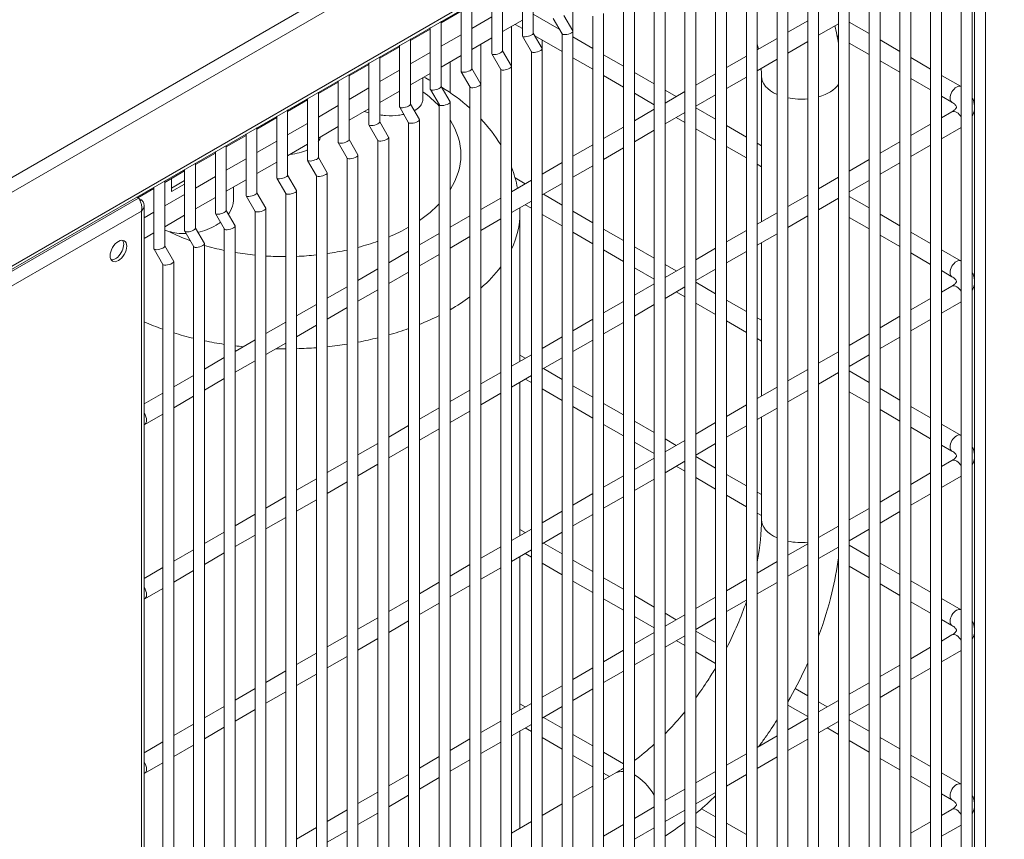
# Model space of a CAD drawing. Units: millimetres. Extents: x -1896 to 28892, y -2406 to 7134.
# Drawn here: x 10806 to 11078, y 3555 to 3782 of the extents above; entities that cross this region are included whole.
import ezdxf

# ---------------------------------------------------------------- set-up
doc = ezdxf.new("R2010")
doc.units = ezdxf.units.MM
doc.layers.add('Spigoli tangenti visibili(MAC_ISO)', color=7, linetype='Continuous', lineweight=18)
doc.layers.add('Spigoli visibili(MAC_ISO)', color=7, linetype='Continuous', lineweight=35)

msp = doc.modelspace()

# ---------------------------------------------------------------- linework, layer by layer
at = {"layer": 'Spigoli tangenti visibili(MAC_ISO)', "lineweight": 15}
for p, q in [((10299.8, 3446.92), (11075.78, 3894.94)), ((11078.46, 3892.4), (10300.66, 3443.34)), ((10300.66, 3422.92), (11078.46, 3871.99)), ((10536.83, 3557.89), (10839.18, 3732.45)), ((10840.03, 3728.86), (10539.51, 3555.36)), ((10840.03, 3318.33), (10840.03, 3728.86))]:
    msp.add_line(p, q, dxfattribs=at)
for centre, major_axis, start_param, end_param in [((11022.36, 3766.13), (-11, 0), 0, 0.915962), ((11022.36, 3766.13), (11, 0), 5.162525, 5.91714), ((11065.25, 3761.07), (-1.25, -2.17), 3.141593, 6.283185), ((10879.63, 3744.38), (48.66, 0), 0.500413, 0.669284), ((11022.36, 3766.13), (11, 0), 4.369403, 4.875472), ((11065.25, 3754.13), (-1.25, 2.17), 4.647497, 6.283185), ((10879.63, 3744.38), (48.66, 0), 5.932204, 6.634166), ((11065.25, 3754.13), (1.25, -2.17), 0, 0.064892), ((10879.63, 3744.38), (-48.66, 0), 2.441309, 2.64118), ((10879.63, 3728.32), (65, 0), 6.01432, 6.283185), ((10879.63, 3744.38), (-48.66, 0), 0.852183, 1.003654), ((10879.63, 3744.38), (-48.66, 0), 2.202206, 2.350415), ((10879.63, 3744.38), (-48.66, 0), 1.097329, 1.220421), ((10879.63, 3744.38), (-48.66, 0), 1.999736, 2.127784), ((10879.63, 3744.38), (-48.66, 0), 1.285337, 1.40111), ((10879.63, 3744.38), (-48.66, 0), 1.638001, 1.75166), ((10879.63, 3744.38), (-48.66, 0), 1.814739, 1.932914), ((10879.63, 3744.38), (-48.66, 0), 1.463368, 1.576299), ((11065.25, 3712.9), (-1.25, -2.17), 3.141593, 6.283185), ((10879.63, 3728.32), (-65, 0), 2.556263, 2.7336), ((11065.25, 3705.96), (-1.25, 2.17), 4.647497, 6.283185), ((10879.63, 3728.32), (-65, 0), 2.350385, 2.477338), ((11065.25, 3705.96), (1.25, -2.17), 0, 0.064892), ((10879.63, 3728.32), (-65, 0), 0.929875, 1.026225), ((10879.63, 3728.32), (-65, 0), 2.18028, 2.287408), ((10879.63, 3728.32), (-65, 0), 1.079354, 1.172869), ((10879.63, 3728.32), (-65, 0), 2.028514, 2.125029), ((10879.63, 3728.32), (-65, 0), 1.222438, 1.310915), ((10879.63, 3728.32), (-65, 0), 1.752613, 1.839213), ((10879.63, 3728.32), (-65, 0), 1.887419, 1.977678), ((10879.63, 3728.32), (-65, 0), 1.358391, 1.392923), ((10879.63, 3728.32), (-65, 0), 1.532646, 1.574916), ((10879.63, 3728.32), (-65, 0), 1.621091, 1.705869), ((11065.25, 3664.73), (-1.25, -2.17), 3.141593, 6.283185), ((11065.25, 3657.78), (-1.25, 2.17), 4.647497, 6.283185), ((11065.25, 3657.78), (1.25, -2.17), 0, 0.064892), ((11022.36, 3643.65), (-11, 0), 0, 0.915962), ((11022.36, 3643.65), (11, 0), 4.369403, 4.875472), ((11065.25, 3616.55), (-1.25, -2.17), 3.141593, 6.283185), ((11065.25, 3609.61), (-1.25, 2.17), 4.647497, 6.283185), ((11065.25, 3609.61), (1.25, -2.17), 0, 0.064892), ((10976.4, 3564.04), (-5.5, 9.53), 5.916681, 6.283185), ((10976.4, 3564.04), (5.5, -9.53), 1.602745, 2.377252), ((11065.25, 3568.38), (-1.25, -2.17), 3.141593, 6.283185), ((11065.25, 3561.44), (-1.25, 2.17), 4.647497, 6.283185), ((11065.25, 3561.44), (1.25, -2.17), 0, 0.064892)]:
    msp.add_ellipse(centre, major_axis=major_axis, ratio=0.57735, start_param=start_param, end_param=end_param, dxfattribs=at)
at = {"layer": 'Spigoli visibili(MAC_ISO)', "lineweight": 15}
for p, q in [((10300.32, 3421.88), (11077.76, 3870.74)), ((11069.58, 3842.26), (11069.58, 3470.04)), ((11070.24, 3844.15), (11070.24, 3478.36)), ((11073.24, 3844.15), (11073.24, 3478.36)), ((11066.58, 3841.5), (11066.58, 3470.76)), ((11058.09, 3836.6), (11058.09, 3465.86)), ((11061.09, 3837.36), (11061.09, 3465.14)), ((11049.61, 3831.71), (11049.61, 3460.96)), ((11052.61, 3832.47), (11052.61, 3460.24)), ((11041.12, 3826.81), (11041.12, 3456.06)), ((11044.12, 3827.57), (11044.12, 3455.34)), ((11035.63, 3822.67), (11035.63, 3450.44)), ((11032.63, 3821.91), (11032.63, 3451.16)), ((11027.15, 3817.77), (11027.15, 3445.55)), ((11024.15, 3817.01), (11024.15, 3446.26)), ((11015.66, 3812.11), (11015.66, 3441.36)), ((11018.66, 3812.87), (11018.66, 3440.65)), ((11007.18, 3807.21), (11007.18, 3436.46)), ((11010.18, 3807.97), (11010.18, 3435.75)), ((10998.69, 3802.31), (10998.69, 3431.57)), ((11001.69, 3803.07), (11001.69, 3430.85)), ((10948.31, 3796), (10948.31, 3777.96)), ((10990.21, 3797.41), (10990.21, 3426.67)), ((10993.21, 3798.17), (10993.21, 3425.95)), ((10945.31, 3794.27), (10945.31, 3777.25)), ((10984.72, 3793.27), (10984.72, 3421.05)), ((10939.82, 3791.1), (10939.82, 3773.07)), ((10981.72, 3792.51), (10981.72, 3421.77)), ((10936.82, 3789.37), (10936.82, 3772.35)), ((10959.27, 3789.67), (10959.27, 3778.58)), ((10973.24, 3787.61), (10973.24, 3416.87)), ((10976.24, 3788.37), (10976.24, 3416.15)), ((10931.34, 3786.2), (10931.34, 3768.17)), ((10928.34, 3784.06), (10922.85, 3780.89)), ((10928.34, 3784.47), (10928.34, 3767.45)), ((10936.82, 3782.48), (10931.34, 3779.32)), ((10948.31, 3783.3), (10955.5, 3779.15)), ((10953.81, 3782.07), (10956.29, 3777.78)), ((10956.79, 3782.91), (10959.25, 3778.66)), ((10964.75, 3782.72), (10964.75, 3411.97)), ((10967.75, 3783.48), (10967.75, 3411.25)), ((10919.85, 3779.16), (10914.37, 3775.99)), ((10919.85, 3779.57), (10919.85, 3762.55)), ((10922.85, 3781.3), (10922.85, 3763.27)), ((10945.31, 3781.61), (10939.82, 3778.44)), ((10942.3, 3779.87), (10942.3, 3768.78)), ((10943.27, 3780.43), (10945.31, 3779.26)), ((11024.15, 3781.46), (11018.66, 3778.3)), ((11032.63, 3780.59), (11027.15, 3777.42)), ((11035.63, 3781.06), (11041.12, 3777.89)), ((10928.34, 3777.59), (10922.85, 3774.42)), ((10936.82, 3776.71), (10931.34, 3773.54)), ((10945.33, 3777.17), (10947.8, 3772.88)), ((10948.31, 3778.01), (10950.76, 3773.76)), ((10948.72, 3777.29), (10956.27, 3772.93)), ((10956.27, 3777.82), (10956.27, 3407.07)), ((10959.27, 3778.58), (10959.27, 3406.35)), ((10959.27, 3776.97), (10964.75, 3773.81)), ((11015.66, 3776.56), (11010.18, 3773.4)), ((11032.25, 3777.24), (11032.63, 3777.01)), ((10911.37, 3774.26), (10905.88, 3771.09)), ((10911.37, 3774.67), (10911.37, 3757.65)), ((10914.37, 3776.4), (10914.37, 3758.37)), ((10933.81, 3774.97), (10933.81, 3763.88)), ((10950.78, 3776.1), (10950.78, 3773.68)), ((11024.15, 3775.69), (11018.66, 3772.52)), ((11035.63, 3775.28), (11041.12, 3772.11)), ((11044.12, 3776.16), (11049.61, 3772.99)), ((10905.88, 3771.5), (10905.88, 3753.47)), ((10919.85, 3772.69), (10914.37, 3769.52)), ((10928.34, 3771.81), (10922.85, 3768.64)), ((10936.84, 3772.27), (10939.32, 3767.98)), ((10939.82, 3773.11), (10942.27, 3768.86)), ((10947.78, 3772.92), (10947.78, 3402.17)), ((10950.78, 3773.68), (10950.78, 3401.45)), ((10959.27, 3771.2), (10964.75, 3768.03)), ((10967.75, 3772.07), (10973.24, 3768.91)), ((11007.18, 3771.67), (11001.69, 3768.5)), ((11052.61, 3771.26), (11058.09, 3768.09)), ((10902.88, 3769.36), (10897.4, 3766.2)), ((10902.88, 3769.77), (10902.88, 3752.75)), ((10925.33, 3770.07), (10925.33, 3761.58)), ((10942.3, 3768.78), (10942.3, 3396.56)), ((11015.66, 3770.79), (11010.18, 3767.62)), ((11044.12, 3770.38), (11049.61, 3767.22)), ((10897.4, 3766.6), (10897.4, 3748.57)), ((10911.37, 3767.79), (10905.88, 3764.62)), ((10919.85, 3766.91), (10914.37, 3763.75)), ((10917.79, 3765.73), (10917.79, 3759.84)), ((10928.36, 3767.37), (10930.83, 3763.08)), ((10931.34, 3768.21), (10933.79, 3763.96)), ((10939.3, 3768.02), (10939.3, 3397.27)), ((10967.75, 3766.3), (10973.24, 3763.13)), ((10976.24, 3767.17), (10981.72, 3764.01)), ((10998.69, 3766.77), (10993.21, 3763.6)), ((11007.18, 3765.89), (11001.69, 3762.73)), ((11011.36, 3766.13), (11011.36, 3725.91)), ((11061.09, 3766.36), (11066.5, 3763.24)), ((10894.4, 3764.46), (10888.91, 3761.3)), ((10894.4, 3764.87), (10894.4, 3747.85)), ((10902.88, 3762.89), (10897.4, 3759.72)), ((10922.85, 3763.31), (10925.3, 3759.06)), ((10930.81, 3763.12), (10930.81, 3392.37)), ((10933.81, 3763.88), (10933.81, 3391.66)), ((11052.61, 3765.48), (11058.09, 3762.32)), ((10888.91, 3761.7), (10888.91, 3743.67)), ((10911.37, 3762.01), (10905.88, 3758.85)), ((10919.87, 3762.47), (10922.35, 3758.18)), ((10976.24, 3761.4), (10981.72, 3758.23)), ((10984.72, 3762.28), (10987.82, 3760.49)), ((10990.21, 3761.87), (10984.72, 3758.7)), ((10998.69, 3760.99), (10993.21, 3757.83)), ((11061.09, 3760.58), (11064, 3758.91)), ((10885.91, 3759.56), (10880.42, 3756.4)), ((10885.91, 3759.97), (10885.91, 3742.95)), ((10894.4, 3757.99), (10888.91, 3754.82)), ((10911.39, 3757.57), (10913.86, 3753.28)), ((10914.37, 3758.41), (10916.82, 3754.16)), ((10922.33, 3758.22), (10922.33, 3387.48)), ((10925.33, 3758.98), (10925.33, 3386.76)), ((10993.21, 3757.38), (10998.69, 3754.21)), ((10877.42, 3754.67), (10871.94, 3751.5)), ((10877.42, 3755.07), (10877.42, 3738.06)), ((10880.42, 3756.81), (10880.42, 3738.77)), ((10902.88, 3757.11), (10897.4, 3753.95)), ((10981.72, 3756.97), (10976.24, 3753.8)), ((10990.21, 3756.09), (10984.72, 3752.93)), ((10987.82, 3754.71), (10990.21, 3753.34)), ((11064, 3756.3), (11061.09, 3754.62)), ((10885.91, 3753.09), (10880.42, 3749.92)), ((10894.4, 3752.22), (10888.91, 3749.05)), ((10902.9, 3752.67), (10905.38, 3748.38)), ((10905.88, 3753.51), (10908.33, 3749.26)), ((10913.84, 3753.32), (10913.84, 3382.58)), ((10916.84, 3754.08), (10916.84, 3381.86)), ((10973.24, 3752.07), (10967.75, 3748.9)), ((11001.69, 3752.48), (11007.18, 3749.31)), ((11058.09, 3752.89), (11052.61, 3749.72)), ((11066.5, 3751.97), (11061.09, 3748.84)), ((10868.94, 3749.77), (10863.45, 3746.6)), ((10868.94, 3750.17), (10868.94, 3733.16)), ((10871.94, 3751.91), (10871.94, 3733.87)), ((10981.72, 3751.2), (10976.24, 3748.03)), ((10993.21, 3751.6), (10998.69, 3748.44)), ((10863.45, 3747.01), (10863.45, 3728.97)), ((10877.42, 3748.19), (10871.94, 3745.02)), ((10885.91, 3747.32), (10880.42, 3744.15)), ((10894.42, 3747.77), (10896.89, 3743.49)), ((10897.4, 3748.61), (10899.85, 3744.36)), ((10905.36, 3748.42), (10905.36, 3377.68)), ((10908.36, 3749.18), (10908.36, 3376.96)), ((10964.75, 3747.17), (10959.27, 3744)), ((11001.69, 3746.7), (11007.18, 3743.54)), ((11010.18, 3747.58), (11011.36, 3746.9)), ((11049.61, 3747.99), (11044.12, 3744.82)), ((11058.09, 3747.11), (11052.61, 3743.95)), ((10860.45, 3744.87), (10854.97, 3741.7)), ((10860.45, 3745.28), (10860.45, 3728.26)), ((10899.87, 3744.28), (10899.87, 3372.06)), ((10973.24, 3746.3), (10967.75, 3743.13)), ((10854.97, 3742.11), (10854.97, 3724.08)), ((10868.94, 3743.29), (10863.45, 3740.13)), ((10877.42, 3742.42), (10871.94, 3739.25)), ((10885.93, 3742.87), (10888.41, 3738.59)), ((10888.91, 3743.71), (10891.36, 3739.47)), ((10896.87, 3743.52), (10896.87, 3372.78)), ((10956.27, 3742.27), (10950.78, 3739.1)), ((10964.75, 3741.4), (10959.27, 3738.23)), ((11010.18, 3741.81), (11011.36, 3741.12)), ((11041.12, 3743.09), (11035.63, 3739.92)), ((11049.61, 3742.21), (11044.12, 3739.05)), ((10851.97, 3739.97), (10846.48, 3736.8)), ((10851.97, 3740.38), (10851.97, 3723.36)), ((10860.45, 3738.39), (10854.97, 3735.23)), ((10880.42, 3738.82), (10882.88, 3734.57)), ((10888.38, 3738.62), (10888.38, 3367.88)), ((10891.38, 3739.39), (10891.38, 3367.16)), ((10846.48, 3737.21), (10846.48, 3719.18)), ((10848.38, 3734.25), (10848.38, 3737.9)), ((10848.38, 3735.23), (10851.97, 3737.3)), ((10851.97, 3736.32), (10848.38, 3734.25)), ((10868.94, 3737.52), (10863.45, 3734.35)), ((10877.45, 3737.97), (10879.92, 3733.69)), ((10947.78, 3737.37), (10942.3, 3734.21)), ((10943.26, 3738.04), (10946.1, 3736.4)), ((10956.27, 3736.5), (10950.78, 3733.33)), ((11032.63, 3738.19), (11027.15, 3735.02)), ((11041.12, 3737.31), (11035.63, 3734.15)), ((10843.48, 3735.07), (10839.06, 3732.52)), ((10843.48, 3735.48), (10843.48, 3718.46)), ((10851.97, 3733.49), (10846.48, 3730.33)), ((10865.47, 3735.52), (10865.47, 3732.15)), ((10868.96, 3733.08), (10871.44, 3728.79)), ((10871.94, 3733.92), (10874.39, 3729.67)), ((10879.9, 3733.73), (10879.9, 3362.98)), ((10882.9, 3734.49), (10882.9, 3362.26)), ((10951.1, 3733.52), (10956.27, 3730.53)), ((11024.15, 3733.29), (11018.66, 3730.12)), ((11035.63, 3732.88), (11041.12, 3729.72)), ((10839.18, 3732.45), (10838.71, 3732.72)), ((10840.03, 3731.96), (10839.18, 3732.45)), ((10839.65, 3731.73), (10840.03, 3731.96)), ((10840.77, 3318.82), (10840.77, 3730.41)), ((10860.45, 3732.62), (10854.97, 3729.45)), ((10939.3, 3732.47), (10933.81, 3729.31)), ((10947.78, 3731.6), (10942.3, 3728.43)), ((10946.1, 3730.63), (10947.78, 3729.66)), ((11032.63, 3732.42), (11027.15, 3729.25)), ((10843.48, 3728.6), (10840.77, 3727.03)), ((10851.97, 3727.72), (10846.48, 3724.55)), ((10860.48, 3728.18), (10862.95, 3723.89)), ((10863.45, 3729.02), (10865.91, 3724.77)), ((10871.41, 3728.83), (10871.41, 3358.08)), ((10874.41, 3729.59), (10874.41, 3357.36)), ((10930.81, 3727.57), (10925.33, 3724.41)), ((10944.63, 3728.32), (10944.63, 3687.38)), ((10950.78, 3727.93), (10956.27, 3724.76)), ((10959.27, 3728.8), (10964.75, 3725.63)), ((11015.66, 3728.39), (11010.18, 3725.22)), ((11024.15, 3727.52), (11018.66, 3724.35)), ((11044.12, 3727.98), (11049.61, 3724.82)), ((10939.3, 3726.7), (10933.81, 3723.53)), ((11035.63, 3727.11), (11041.12, 3723.94)), ((10843.48, 3722.82), (10840.77, 3721.25)), ((10851.99, 3723.28), (10854.47, 3718.99)), ((10854.97, 3724.12), (10857.42, 3719.87)), ((10862.93, 3723.93), (10862.93, 3353.18)), ((10865.93, 3724.69), (10865.93, 3352.46)), ((10922.33, 3722.68), (10916.84, 3719.51)), ((10959.27, 3723.03), (10964.75, 3719.86)), ((10967.75, 3723.9), (10973.24, 3720.73)), ((11007.18, 3723.49), (11001.69, 3720.33)), ((11015.66, 3722.62), (11010.18, 3719.45)), ((11044.12, 3722.21), (11049.61, 3719.04)), ((11052.61, 3723.08), (11058.09, 3719.92)), ((10857.44, 3719.79), (10857.44, 3347.57)), ((10930.81, 3721.8), (10925.33, 3718.63)), ((11011.36, 3720.13), (11011.36, 3677.74)), ((10843.51, 3718.38), (10845.98, 3714.09)), ((10846.48, 3719.22), (10848.94, 3714.97)), ((10854.44, 3719.03), (10854.44, 3348.28)), ((10913.84, 3717.78), (10908.36, 3714.61)), ((10922.33, 3716.9), (10916.84, 3713.74)), ((10967.75, 3718.13), (10973.24, 3714.96)), ((10976.24, 3719), (10981.72, 3715.83)), ((10998.69, 3718.59), (10993.21, 3715.43)), ((11007.18, 3717.72), (11001.69, 3714.55)), ((11052.61, 3717.31), (11058.09, 3714.14)), ((11061.09, 3718.19), (11066.5, 3715.06)), ((10845.96, 3714.13), (10845.96, 3343.38)), ((10848.96, 3714.89), (10848.96, 3342.67)), ((10984.72, 3714.1), (10987.82, 3712.32)), ((10905.36, 3712.88), (10899.87, 3709.71)), ((10913.84, 3712), (10908.36, 3708.84)), ((10976.24, 3713.23), (10981.72, 3710.06)), ((10990.21, 3713.69), (10984.72, 3710.53)), ((10998.69, 3712.82), (10993.21, 3709.65)), ((11061.09, 3712.41), (11064, 3710.73)), ((10981.72, 3708.8), (10976.24, 3705.63)), ((10993.21, 3709.2), (10998.69, 3706.04)), ((10896.87, 3707.98), (10891.38, 3704.81)), ((10905.36, 3707.1), (10899.87, 3703.94)), ((10990.21, 3707.92), (10984.72, 3704.75)), ((10987.82, 3706.54), (10990.21, 3705.16)), ((11064, 3708.12), (11061.09, 3706.45)), ((10888.38, 3703.08), (10882.9, 3699.91)), ((10973.24, 3703.9), (10967.75, 3700.73)), ((10981.72, 3703.02), (10976.24, 3699.86)), ((10993.21, 3703.43), (10998.69, 3700.26)), ((11001.69, 3704.3), (11007.18, 3701.14)), ((11058.09, 3704.71), (11052.61, 3701.55)), ((11066.5, 3703.79), (11061.09, 3700.67)), ((10896.87, 3702.21), (10891.38, 3699.04)), ((10879.9, 3698.18), (10874.41, 3695.01)), ((10964.75, 3699), (10959.27, 3695.83)), ((10973.24, 3698.12), (10967.75, 3694.96)), ((11001.69, 3698.53), (11007.18, 3695.36)), ((11010.18, 3699.41), (11011.36, 3698.72)), ((11049.61, 3699.81), (11044.12, 3696.65)), ((11058.09, 3698.94), (11052.61, 3695.77)), ((10888.38, 3697.31), (10882.9, 3694.14)), ((11041.12, 3694.92), (11035.63, 3691.75)), ((10871.41, 3693.28), (10865.93, 3690.12)), ((10879.9, 3692.41), (10874.41, 3689.24)), ((10956.27, 3694.1), (10950.78, 3690.93)), ((10964.75, 3693.22), (10959.27, 3690.06)), ((11010.18, 3693.63), (11011.36, 3692.95)), ((11049.61, 3694.04), (11044.12, 3690.87)), ((11032.63, 3690.02), (11027.15, 3686.85)), ((10862.93, 3688.38), (10857.44, 3685.22)), ((10871.41, 3687.51), (10865.93, 3684.34)), ((10947.78, 3689.2), (10942.3, 3686.03)), ((10944.63, 3689.08), (10946.1, 3688.23)), ((10956.27, 3688.33), (10950.78, 3685.16)), ((11041.12, 3689.14), (11035.63, 3685.97)), ((10939.3, 3684.3), (10933.81, 3681.13)), ((10951.1, 3685.34), (10956.27, 3682.36)), ((11024.15, 3685.12), (11018.66, 3681.95)), ((11032.63, 3684.24), (11027.15, 3681.08)), ((11035.63, 3684.71), (11041.12, 3681.54)), ((10854.44, 3683.48), (10848.96, 3680.32)), ((10862.93, 3682.61), (10857.44, 3679.44)), ((10947.78, 3683.43), (10942.3, 3680.26)), ((10944.63, 3681.61), (10944.63, 3639.21)), ((10946.1, 3682.45), (10947.78, 3681.48)), ((10845.96, 3678.59), (10840.77, 3675.59)), ((10930.81, 3679.4), (10925.33, 3676.23)), ((10939.3, 3678.53), (10933.81, 3675.36)), ((10950.78, 3679.75), (10956.27, 3676.58)), ((10959.27, 3680.63), (10964.75, 3677.46)), ((11015.66, 3680.22), (11010.18, 3677.05)), ((11024.15, 3679.34), (11018.66, 3676.18)), ((11035.63, 3678.94), (11041.12, 3675.77)), ((11044.12, 3679.81), (11049.61, 3676.64)), ((10854.44, 3677.71), (10848.96, 3674.54)), ((10922.33, 3674.5), (10916.84, 3671.34)), ((10930.81, 3673.63), (10925.33, 3670.46)), ((10959.27, 3674.85), (10964.75, 3671.69)), ((10967.75, 3675.73), (10973.24, 3672.56)), ((11007.18, 3675.32), (11001.69, 3672.15)), ((11015.66, 3674.44), (11010.18, 3671.28)), ((11044.12, 3674.04), (11049.61, 3670.87)), ((11052.61, 3674.91), (11058.09, 3671.74)), ((10845.96, 3672.81), (10840.93, 3669.91)), ((10976.24, 3670.83), (10981.72, 3667.66)), ((10998.69, 3670.42), (10993.21, 3667.25)), ((11011.36, 3671.96), (11011.36, 3643.65)), ((10913.84, 3669.6), (10908.36, 3666.44)), ((10922.33, 3668.73), (10916.84, 3665.56)), ((10967.75, 3669.95), (10973.24, 3666.79)), ((11007.18, 3669.55), (11001.69, 3666.38)), ((11052.61, 3669.14), (11058.09, 3665.97)), ((11061.09, 3670.01), (11066.5, 3666.89)), ((10976.24, 3665.05), (10981.72, 3661.89)), ((10984.72, 3665.93), (10987.82, 3664.14)), ((10990.21, 3665.52), (10984.72, 3662.35)), ((10905.36, 3664.7), (10899.87, 3661.54)), ((10913.84, 3663.83), (10908.36, 3660.66)), ((10998.69, 3664.65), (10993.21, 3661.48)), ((11061.09, 3664.24), (11064, 3662.56)), ((10896.87, 3659.81), (10891.38, 3656.64)), ((10981.72, 3660.62), (10976.24, 3657.46)), ((10990.21, 3659.75), (10984.72, 3656.58)), ((10993.21, 3661.03), (10998.69, 3657.86)), ((11064, 3659.95), (11061.09, 3658.27)), ((10905.36, 3658.93), (10899.87, 3655.76)), ((10987.82, 3658.37), (10990.21, 3656.99)), ((10888.38, 3654.91), (10882.9, 3651.74)), ((10896.87, 3654.03), (10891.38, 3650.87)), ((10973.24, 3655.72), (10967.75, 3652.56)), ((10981.72, 3654.85), (10976.24, 3651.68)), ((10993.21, 3655.26), (10998.69, 3652.09)), ((11001.69, 3656.13), (11007.18, 3652.96)), ((11058.09, 3656.54), (11052.61, 3653.37)), ((11066.5, 3655.62), (11061.09, 3652.5)), ((11049.61, 3651.64), (11044.12, 3648.47)), ((10879.9, 3650.01), (10874.41, 3646.84)), ((10888.38, 3649.13), (10882.9, 3645.97)), ((10964.75, 3650.82), (10959.27, 3647.66)), ((10973.24, 3649.95), (10967.75, 3646.78)), ((11001.69, 3650.36), (11007.18, 3647.19)), ((11010.18, 3651.23), (11011.36, 3650.55)), ((11058.09, 3650.77), (11052.61, 3647.6)), ((10956.27, 3645.93), (10950.78, 3642.76)), ((11041.12, 3646.74), (11035.63, 3643.57)), ((11049.61, 3645.87), (11044.12, 3642.7)), ((10871.41, 3645.11), (10865.93, 3641.94)), ((10879.9, 3644.23), (10874.41, 3641.07)), ((10964.75, 3645.05), (10959.27, 3641.88)), ((11010.18, 3645.46), (11011.36, 3644.78)), ((10947.78, 3641.03), (10942.3, 3637.86)), ((10944.63, 3640.9), (10946.1, 3640.06)), ((11032.63, 3641.84), (11027.15, 3638.68)), ((11041.12, 3640.97), (11035.63, 3637.8)), ((10862.93, 3640.21), (10857.44, 3637.04)), ((10871.41, 3639.34), (10865.93, 3636.17)), ((10956.27, 3640.15), (10950.78, 3636.98)), ((10854.44, 3635.31), (10848.96, 3632.14)), ((10939.3, 3636.13), (10933.81, 3632.96)), ((10947.78, 3635.25), (10942.3, 3632.09)), ((10951.1, 3637.17), (10956.27, 3634.19)), ((11024.15, 3636.94), (11018.66, 3633.78)), ((11032.63, 3636.07), (11027.15, 3632.9)), ((11035.63, 3636.54), (11041.12, 3633.37)), ((10862.93, 3634.44), (10857.44, 3631.27)), ((10944.63, 3633.43), (10944.63, 3591.03)), ((10946.1, 3634.28), (10947.78, 3633.31)), ((10959.27, 3632.45), (10964.75, 3629.29)), ((11032.56, 3632.54), (11032.63, 3632.49)), ((10845.96, 3630.41), (10840.77, 3627.41)), ((10854.44, 3629.54), (10848.96, 3626.37)), ((10930.81, 3631.23), (10925.33, 3628.06)), ((10939.3, 3630.35), (10933.81, 3627.19)), ((10950.78, 3631.58), (10956.27, 3628.41)), ((11015.66, 3632.04), (11010.18, 3628.88)), ((11024.15, 3631.17), (11018.66, 3628)), ((11035.63, 3630.76), (11041.12, 3627.6)), ((11044.12, 3631.64), (11049.61, 3628.47)), ((10967.75, 3627.55), (10973.24, 3624.39)), ((11007.18, 3627.15), (11001.69, 3623.98)), ((10845.96, 3624.64), (10840.93, 3621.74)), ((10922.33, 3626.33), (10916.84, 3623.16)), ((10930.81, 3625.45), (10925.33, 3622.29)), ((10959.27, 3626.68), (10964.75, 3623.51)), ((11015.66, 3626.27), (11010.18, 3623.1)), ((11044.12, 3625.86), (11049.61, 3622.7)), ((11052.61, 3626.74), (11058.09, 3623.57)), ((10913.84, 3621.43), (10908.36, 3618.26)), ((10967.75, 3621.78), (10973.24, 3618.61)), ((10976.24, 3622.66), (10981.72, 3619.49)), ((10998.69, 3622.25), (10993.21, 3619.08)), ((11007.18, 3621.37), (11001.69, 3618.21)), ((11061.09, 3621.84), (11066.5, 3618.72)), ((10922.33, 3620.56), (10916.84, 3617.39)), ((11052.61, 3620.96), (11058.09, 3617.8)), ((10905.36, 3616.53), (10899.87, 3613.36)), ((10976.24, 3616.88), (10981.72, 3613.71)), ((10984.72, 3617.76), (10987.82, 3615.97)), ((10990.21, 3617.35), (10984.72, 3614.18)), ((10998.69, 3616.47), (10993.21, 3613.31)), ((11061.09, 3616.07), (11064, 3614.39)), ((10913.84, 3615.66), (10908.36, 3612.49)), ((10896.87, 3611.63), (10891.38, 3608.47)), ((10905.36, 3610.76), (10899.87, 3607.59)), ((10981.72, 3612.45), (10976.24, 3609.28)), ((10990.21, 3611.57), (10984.72, 3608.41)), ((10993.21, 3612.86), (10998.69, 3609.69)), ((11064, 3611.78), (11061.09, 3610.1)), ((10987.82, 3610.2), (10990.21, 3608.82)), ((11058.09, 3608.37), (11052.61, 3605.2)), ((10888.38, 3606.73), (10882.9, 3603.57)), ((10896.87, 3605.86), (10891.38, 3602.69)), ((10973.24, 3607.55), (10967.75, 3604.38)), ((10981.72, 3606.68), (10976.24, 3603.51)), ((10993.21, 3607.08), (10998.69, 3603.92)), ((11066.5, 3607.45), (11061.09, 3604.32)), ((10964.75, 3602.65), (10959.27, 3599.48)), ((11049.61, 3603.47), (11044.12, 3600.3)), ((11058.09, 3602.59), (11052.61, 3599.43)), ((10879.9, 3601.83), (10874.41, 3598.67)), ((10888.38, 3600.96), (10882.9, 3597.79)), ((10973.24, 3601.78), (10967.75, 3598.61)), ((10871.41, 3596.94), (10865.93, 3593.77)), ((10956.27, 3597.75), (10950.78, 3594.59)), ((10964.75, 3596.88), (10959.27, 3593.71)), ((11020.71, 3596.98), (11024.15, 3594.99)), ((11041.12, 3598.57), (11035.63, 3595.4)), ((11049.61, 3597.69), (11044.12, 3594.53)), ((10879.9, 3596.06), (10874.41, 3592.89)), ((10862.93, 3592.04), (10857.44, 3588.87)), ((10947.78, 3592.85), (10942.3, 3589.69)), ((10944.63, 3592.73), (10946.1, 3591.88)), ((10956.27, 3591.98), (10950.78, 3588.81)), ((11018.66, 3592.39), (11024.15, 3589.22)), ((11032.63, 3593.67), (11027.15, 3590.5)), ((11027.15, 3593.26), (11029.54, 3591.88)), ((11041.12, 3592.79), (11035.63, 3589.63)), ((10871.41, 3591.16), (10865.93, 3588)), ((10951.1, 3589), (10956.27, 3586.01)), ((11024.15, 3588.77), (11018.66, 3585.6)), ((10854.44, 3587.14), (10848.96, 3583.97)), ((10862.93, 3586.26), (10857.44, 3583.1)), ((10939.3, 3587.95), (10933.81, 3584.79)), ((10947.78, 3587.08), (10942.3, 3583.91)), ((10946.1, 3586.11), (10947.78, 3585.14)), ((11032.63, 3587.9), (11027.15, 3584.73)), ((11029.54, 3586.11), (11032.63, 3584.32)), ((11035.63, 3588.36), (11041.12, 3585.2)), ((10944.63, 3585.26), (10944.63, 3558.4)), ((10950.78, 3583.41), (10956.27, 3580.24)), ((10959.27, 3584.28), (10964.75, 3581.11)), ((11015.66, 3583.87), (11010.18, 3580.7)), ((11044.12, 3583.46), (11049.61, 3580.3)), ((10845.96, 3582.24), (10840.77, 3579.24)), ((10854.44, 3581.36), (10848.96, 3578.2)), ((10930.81, 3583.06), (10925.33, 3579.89)), ((10939.3, 3582.18), (10933.81, 3579.01)), ((11024.15, 3583), (11018.66, 3579.83)), ((11035.63, 3582.59), (11041.12, 3579.42)), ((10922.33, 3578.16), (10916.84, 3574.99)), ((10959.27, 3578.51), (10964.75, 3575.34)), ((10967.75, 3579.38), (10973.24, 3576.21)), ((11007.18, 3578.97), (11001.69, 3575.81)), ((11015.66, 3578.1), (11010.18, 3574.93)), ((11052.61, 3578.56), (11058.09, 3575.4)), ((10845.96, 3576.47), (10840.93, 3573.56)), ((10930.81, 3577.28), (10925.33, 3574.11)), ((11044.12, 3577.69), (11049.61, 3574.52)), ((10913.84, 3573.26), (10908.36, 3570.09)), ((10922.33, 3572.38), (10916.84, 3569.22)), ((10967.75, 3573.61), (10969.36, 3572.68)), ((10970.9, 3573.57), (10967.75, 3571.75)), ((10998.69, 3574.07), (10993.21, 3570.91)), ((11007.18, 3573.2), (11001.69, 3570.03)), ((11052.61, 3572.79), (11058.09, 3569.62)), ((11061.09, 3573.67), (11066.5, 3570.54)), ((10964.75, 3570.02), (10959.27, 3566.85)), ((10905.36, 3568.36), (10899.87, 3565.19)), ((10913.84, 3567.48), (10908.36, 3564.32)), ((10990.21, 3569.17), (10984.72, 3566.01)), ((10998.69, 3568.3), (10993.21, 3565.13)), ((11061.09, 3567.89), (11064, 3566.21)), ((10956.27, 3565.12), (10950.78, 3561.95)), ((10981.72, 3564.28), (10976.24, 3561.11)), ((10896.87, 3563.46), (10891.38, 3560.29)), ((10905.36, 3562.58), (10899.87, 3559.42)), ((10990.21, 3563.4), (10984.72, 3560.23)), ((10994.78, 3563.78), (10998.69, 3561.52)), ((11064, 3563.6), (11061.09, 3561.93)), ((10947.78, 3560.22), (10942.3, 3557.06)), ((10973.24, 3559.38), (10967.75, 3556.21)), ((10993.21, 3558.91), (10998.69, 3555.74)), ((11001.69, 3559.78), (11007.18, 3556.62)), ((11058.09, 3560.19), (11052.61, 3557.03)), ((11066.5, 3559.27), (11061.09, 3556.15)), ((10888.38, 3558.56), (10882.9, 3555.39)), ((10896.87, 3557.69), (10891.38, 3554.52)), ((10981.72, 3558.5), (10976.24, 3555.34))]:
    msp.add_line(p, q, dxfattribs=at)
for centre, major_axis, ratio, start_param, end_param in [((10946.81, 3777.61), (1.49, 0.4), 0.317837, 3.056633, 3.842032), ((10946.81, 3777.61), (-1.49, -0.4), 0.317837, 0.700439, 3.056633), ((10957.77, 3778.22), (-1.49, -0.4), 0.317837, 0.084959, 0.700439), ((10957.77, 3778.22), (1.49, 0.4), 0.317837, 3.842032, 6.368145), ((10949.28, 3773.32), (1.49, 0.4), 0.317837, 3.842032, 6.368145), ((10938.32, 3772.71), (1.49, 0.4), 0.317837, 3.056633, 3.842032), ((10938.32, 3772.71), (-1.49, -0.4), 0.317837, 0.700439, 3.056633), ((10949.28, 3773.32), (-1.49, -0.4), 0.317837, 0.084959, 0.700439), ((10940.8, 3768.42), (1.49, 0.4), 0.317837, 3.842032, 6.368145), ((10929.84, 3767.81), (1.49, 0.4), 0.317837, 3.056633, 3.842032), ((10929.84, 3767.81), (-1.49, -0.4), 0.317837, 0.700439, 3.056633), ((10940.8, 3768.42), (-1.49, -0.4), 0.317837, 0.084959, 0.700439), ((10921.35, 3762.91), (-1.49, -0.4), 0.317837, 0.700439, 3.056633), ((10932.31, 3763.52), (-1.49, -0.4), 0.317837, 0.084959, 0.700439), ((10932.31, 3763.52), (1.49, 0.4), 0.317837, 3.842032, 6.368145), ((10921.35, 3762.91), (1.49, 0.4), 0.317837, 3.056633, 3.842032), ((10912.87, 3758.01), (1.49, 0.4), 0.317837, 3.056633, 3.842032), ((10912.87, 3758.01), (-1.49, -0.4), 0.317837, 0.700439, 3.056633), ((10923.83, 3758.62), (-1.49, -0.4), 0.317837, 0.084959, 0.700439), ((10923.83, 3758.62), (1.49, 0.4), 0.317837, 3.842032, 6.368145), ((10904.38, 3753.11), (1.49, 0.4), 0.317837, 3.056633, 3.842032), ((10904.38, 3753.11), (-1.49, -0.4), 0.317837, 0.700439, 3.056633), ((10915.34, 3753.72), (-1.49, -0.4), 0.317837, 0.084959, 0.700439), ((10915.34, 3753.72), (1.49, 0.4), 0.317837, 3.842032, 6.368145), ((10879.63, 3750.25), (10, 0), 0.57735, 5.900908, 6.135342), ((10906.86, 3748.82), (1.49, 0.4), 0.317837, 3.842032, 6.368145), ((10895.9, 3748.21), (1.49, 0.4), 0.317837, 3.056633, 3.842032), ((10895.9, 3748.21), (-1.49, -0.4), 0.317837, 0.700439, 3.056633), ((10906.86, 3748.82), (-1.49, -0.4), 0.317837, 0.084959, 0.700439), ((10879.63, 3750.25), (-10, 0), 0.57735, 1.718639, 2.249542), ((10898.37, 3743.93), (1.49, 0.4), 0.317837, 3.842032, 6.368145), ((10887.41, 3743.31), (1.49, 0.4), 0.317837, 3.056633, 3.842032), ((10887.41, 3743.31), (-1.49, -0.4), 0.317837, 0.700439, 3.056633), ((10898.37, 3743.93), (-1.49, -0.4), 0.317837, 0.084959, 0.700439), ((10878.92, 3738.41), (-1.49, -0.4), 0.317837, 0.700439, 3.056633), ((10889.88, 3739.03), (-1.49, -0.4), 0.317837, 0.084959, 0.700439), ((10889.88, 3739.03), (1.49, 0.4), 0.317837, 3.842032, 6.368145), ((10878.92, 3738.41), (1.49, 0.4), 0.317837, 3.056633, 3.842032), ((10870.44, 3733.52), (1.49, 0.4), 0.317837, 3.056633, 3.842032), ((10870.44, 3733.52), (-1.49, -0.4), 0.317837, 0.700439, 3.056633), ((10881.4, 3734.13), (-1.49, -0.4), 0.317837, 0.084959, 0.700439), ((10881.4, 3734.13), (1.49, 0.4), 0.317837, 3.842032, 6.368145), ((10837.21, 3734.33), (1.25, -2.17), 0.57735, 0.412839, 0.538306), ((10861.95, 3728.62), (1.49, 0.4), 0.317837, 3.056633, 3.842032), ((10861.95, 3728.62), (-1.49, -0.4), 0.317837, 0.700439, 3.056633), ((10872.91, 3729.23), (-1.49, -0.4), 0.317837, 0.084959, 0.700439), ((10872.91, 3729.23), (1.49, 0.4), 0.317837, 3.842032, 6.368145), ((10864.43, 3724.33), (1.49, 0.4), 0.317837, 3.842032, 6.368145), ((10853.47, 3723.72), (1.49, 0.4), 0.317837, 3.056633, 3.842032), ((10853.47, 3723.72), (-1.49, -0.4), 0.317837, 0.700439, 3.056633), ((10864.43, 3724.33), (-1.49, -0.4), 0.317837, 0.084959, 0.700439), ((10832.82, 3718.33), (-1.63, -2.81), 0.57735, 0.264147, 2.877446), ((10855.94, 3719.43), (1.49, 0.4), 0.317837, 3.842032, 6.368145), ((10844.98, 3718.82), (1.49, 0.4), 0.317837, 3.056633, 3.842032), ((10844.98, 3718.82), (-1.49, -0.4), 0.317837, 0.700439, 3.056633), ((10855.94, 3719.43), (-1.49, -0.4), 0.317837, 0.084959, 0.700439), ((10847.46, 3714.53), (-1.49, -0.4), 0.317837, 0.084959, 0.700439), ((10847.46, 3714.53), (1.49, 0.4), 0.317837, 3.842032, 6.368145), ((10839.68, 3672.07), (1.25, -2.17), 0.57735, 6.159176, 7.977991), ((10839.68, 3623.9), (1.25, -2.17), 0.57735, 6.159176, 7.977991), ((10839.68, 3575.73), (1.25, -2.17), 0.57735, 6.159176, 7.977991)]:
    msp.add_ellipse(centre, major_axis=major_axis, ratio=ratio, start_param=start_param, end_param=end_param, dxfattribs=at)
msp.add_ellipse((10833.67, 3717.84), major_axis=(-1.63, -2.81), ratio=0.57735, dxfattribs=at)
for points in [[(11031.63, 3780.01), (11032.03, 3778.39), (11032.37, 3776.76), (11032.63, 3775.12)], [(11010.18, 3775.08), (11010.31, 3774.59), (11010.43, 3774.1), (11010.54, 3773.6)], [(10918.02, 3765.86), (10918.64, 3765.55), (10919.25, 3765.23), (10919.85, 3764.91)], [(10922.97, 3763.11), (10925.74, 3761.4), (10928.37, 3759.48), (10930.81, 3757.28)], [(11066.5, 3763.24), (11066.52, 3763.22), (11066.55, 3763.21), (11066.58, 3763.19)], [(10902.88, 3755.99), (10902.45, 3756.1), (10902.01, 3756.23), (10901.57, 3756.36)], [(10933.81, 3754.35), (10935.85, 3752.18), (10937.71, 3749.77), (10939.3, 3747.13)], [(11066.58, 3752.01), (11066.55, 3752), (11066.52, 3751.98), (11066.5, 3751.97)], [(10942.3, 3740.96), (10943, 3739.1), (10943.56, 3737.16), (10943.96, 3735.17)], [(10839.61, 3731.81), (10839.47, 3732.06), (10839.33, 3732.28), (10839.18, 3732.45)], [(10839.95, 3730.95), (10839.86, 3731.26), (10839.74, 3731.55), (10839.61, 3731.81)], [(10840.13, 3729.9), (10840.11, 3730.26), (10840.05, 3730.61), (10839.95, 3730.95)], [(10840.03, 3731.96), (10840.28, 3731.72), (10840.47, 3731.47), (10840.59, 3731.19)], [(10840.76, 3730.34), (10840.75, 3730.07), (10840.68, 3729.81), (10840.56, 3729.56)], [(10840.59, 3731.19), (10840.72, 3730.91), (10840.78, 3730.62), (10840.76, 3730.34)], [(10840.03, 3728.86), (10840.11, 3729.19), (10840.14, 3729.54), (10840.13, 3729.9)], [(10840.56, 3729.56), (10840.43, 3729.31), (10840.26, 3729.07), (10840.03, 3728.86)], [(10864.25, 3728.3), (10864.18, 3728.2), (10864.11, 3728.1), (10864.04, 3728)], [(10944.6, 3729.76), (10944.62, 3729.28), (10944.63, 3728.8), (10944.63, 3728.32)], [(11066.5, 3715.06), (11066.52, 3715.05), (11066.55, 3715.03), (11066.58, 3715.02)], [(11066.58, 3703.84), (11066.55, 3703.82), (11066.52, 3703.81), (11066.5, 3703.79)], [(11066.5, 3666.89), (11066.52, 3666.88), (11066.55, 3666.86), (11066.58, 3666.84)], [(11066.58, 3655.67), (11066.55, 3655.65), (11066.52, 3655.64), (11066.5, 3655.62)], [(11011.36, 3643.65), (11011.36, 3640.08), (11010.98, 3636.14), (11010.18, 3632.01)], [(11066.5, 3618.72), (11066.52, 3618.7), (11066.55, 3618.69), (11066.58, 3618.67)], [(11066.58, 3607.49), (11066.55, 3607.48), (11066.52, 3607.46), (11066.5, 3607.45)], [(10981.72, 3581.6), (10979.9, 3579.95), (10978.07, 3578.43), (10976.24, 3577.08)], [(10973.24, 3575), (10972.45, 3574.49), (10971.67, 3574.02), (10970.9, 3573.57)], [(11066.5, 3570.54), (11066.52, 3570.53), (11066.55, 3570.51), (11066.58, 3570.5)], [(10990.21, 3560.06), (10988.41, 3558.69), (10986.58, 3557.42), (10984.72, 3556.23)], [(11066.58, 3559.32), (11066.55, 3559.3), (11066.52, 3559.29), (11066.5, 3559.27)]]:
    msp.add_open_spline(points, degree=3, dxfattribs=at)
for points, knots in [([(11011.29, 3768.27), (11011.3, 3768.11), (11011.31, 3767.94), (11011.35, 3767.23), (11011.36, 3766.68), (11011.36, 3766.13)], [6.22973379, 6.22973379, 6.22973379, 6.22973379, 6.24185058, 6.24185058, 6.28318531, 6.28318531, 6.28318531, 6.28318531]), ([(11069.58, 3760.2), (11069.77, 3759.85), (11069.92, 3759.47), (11070.23, 3758.36), (11070.29, 3757.59), (11070.09, 3756.2), (11069.88, 3755.57), (11069.58, 3755)], [5.201293, 5.201293, 5.201293, 5.201293, 5.3363212, 5.3363212, 5.5789861, 5.5789861, 5.7942813, 5.7942813, 5.7942813, 5.7942813]), ([(10917.79, 3759.84), (10917.79, 3759.52), (10917.74, 3759.2), (10917.48, 3758.46), (10917.22, 3758.03), (10916.47, 3757.25), (10915.99, 3756.89), (10915.42, 3756.58)], [3.14315, 3.14315, 3.14315, 3.14315, 3.3395718, 3.3395718, 3.6196605, 3.6196605, 3.8977308, 3.8977308, 3.8977308, 3.8977308]), ([(11064, 3758.91), (11064.35, 3758.7), (11064.63, 3758.49), (11065.01, 3758.11), (11065.12, 3757.95), (11065.24, 3757.69), (11065.24, 3757.64), (11065.23, 3757.51), (11065.21, 3757.42), (11065, 3757.08), (11064.81, 3756.86), (11064.36, 3756.52), (11064.19, 3756.41), (11064, 3756.3)], [4.712389, 4.712389, 4.712389, 4.712389, 4.969247, 4.969247, 5.225527, 5.225527, 5.539686, 5.539686, 5.853845, 5.853845, 6.1444, 6.1444, 6.283185, 6.283185, 6.283185, 6.283185]), ([(10912.54, 3755.57), (10912.07, 3755.47), (10911.57, 3755.39), (10910.01, 3755.21), (10908.77, 3755.18), (10906.97, 3755.29), (10906.42, 3755.35), (10905.88, 3755.42)], [4.2889939, 4.2889939, 4.2889939, 4.2889939, 4.4599266, 4.4599266, 4.8212581, 4.8212581, 4.9761245, 4.9761245, 4.9761245, 4.9761245]), ([(10865.47, 3732.15), (10865.47, 3731.74), (10865.43, 3731.33), (10865.16, 3730), (10864.77, 3729.1), (10864.25, 3728.3)], [6.7934982, 6.7934982, 6.7934982, 6.7934982, 6.9565458, 6.9565458, 7.3178773, 7.3178773, 7.3178773, 7.3178773]), ([(10861.86, 3725.78), (10861.48, 3725.49), (10861.08, 3725.22), (10859.88, 3724.5), (10859.03, 3724.09), (10857.33, 3723.45), (10856.46, 3723.2), (10855.6, 3723.02)], [7.7234768, 7.7234768, 7.7234768, 7.7234768, 7.8780547, 7.8780547, 8.1581434, 8.1581434, 8.4216885, 8.4216885, 8.4216885, 8.4216885]), ([(10847.6, 3723.23), (10847.42, 3723.28), (10847.24, 3723.33), (10846.87, 3723.46), (10846.68, 3723.53), (10846.48, 3723.6)], [-4.9746317, -4.9746317, -4.9746317, -4.9746317, -4.9128909, -4.9128909, -4.8413903, -4.8413903, -4.8413903, -4.8413903]), ([(10852.36, 3722.65), (10851.5, 3722.63), (10850.64, 3722.67), (10849.05, 3722.87), (10848.3, 3723.03), (10847.6, 3723.23)], [8.7431, 8.7431, 8.7431, 8.7431, 8.9930363, 8.9930363, 9.2260333, 9.2260333, 9.2260333, 9.2260333]), ([(11069.58, 3712.03), (11069.77, 3711.67), (11069.92, 3711.29), (11070.23, 3710.18), (11070.29, 3709.42), (11070.09, 3708.03), (11069.88, 3707.4), (11069.58, 3706.83)], [5.201293, 5.201293, 5.201293, 5.201293, 5.3363212, 5.3363212, 5.5789861, 5.5789861, 5.7942813, 5.7942813, 5.7942813, 5.7942813]), ([(11064, 3710.73), (11064.35, 3710.53), (11064.63, 3710.32), (11065.01, 3709.94), (11065.12, 3709.77), (11065.24, 3709.52), (11065.24, 3709.47), (11065.23, 3709.34), (11065.21, 3709.25), (11065, 3708.91), (11064.81, 3708.69), (11064.36, 3708.35), (11064.19, 3708.23), (11064, 3708.12)], [4.712389, 4.712389, 4.712389, 4.712389, 4.969247, 4.969247, 5.225527, 5.225527, 5.539686, 5.539686, 5.853845, 5.853845, 6.1444, 6.1444, 6.283185, 6.283185, 6.283185, 6.283185]), ([(11064, 3662.56), (11064.35, 3662.36), (11064.63, 3662.14), (11065.01, 3661.76), (11065.12, 3661.6), (11065.24, 3661.35), (11065.24, 3661.29), (11065.23, 3661.17), (11065.21, 3661.07), (11065, 3660.74), (11064.81, 3660.52), (11064.36, 3660.17), (11064.19, 3660.06), (11064, 3659.95)], [4.712389, 4.712389, 4.712389, 4.712389, 4.969247, 4.969247, 5.225527, 5.225527, 5.539686, 5.539686, 5.853845, 5.853845, 6.1444, 6.1444, 6.283185, 6.283185, 6.283185, 6.283185]), ([(11069.58, 3663.86), (11069.77, 3663.5), (11069.92, 3663.12), (11070.23, 3662.01), (11070.29, 3661.25), (11070.09, 3659.85), (11069.88, 3659.22), (11069.58, 3658.65)], [5.201293, 5.201293, 5.201293, 5.201293, 5.3363212, 5.3363212, 5.5789861, 5.5789861, 5.7942813, 5.7942813, 5.7942813, 5.7942813]), ([(11032.63, 3633.06), (11032.21, 3629.86), (11031.59, 3626.62), (11029.84, 3619.38), (11028.61, 3615.38), (11027.15, 3611.4)], [1.7367572, 1.7367572, 1.7367572, 1.7367572, 1.8849556, 1.8849556, 2.0666186, 2.0666186, 2.0666186, 2.0666186]), ([(11007.18, 3620.9), (11006.46, 3618.8), (11005.65, 3616.7), (11003.82, 3612.42), (11002.8, 3610.25), (11001.69, 3608.1)], [2.0310621, 2.0310621, 2.0310621, 2.0310621, 2.1497406, 2.1497406, 2.2736157, 2.2736157, 2.2736157, 2.2736157]), ([(11064, 3614.39), (11064.35, 3614.18), (11064.63, 3613.97), (11065.01, 3613.59), (11065.12, 3613.43), (11065.24, 3613.17), (11065.24, 3613.12), (11065.23, 3612.99), (11065.21, 3612.9), (11065, 3612.56), (11064.81, 3612.34), (11064.36, 3612), (11064.19, 3611.89), (11064, 3611.78)], [4.712389, 4.712389, 4.712389, 4.712389, 4.969247, 4.969247, 5.225527, 5.225527, 5.539686, 5.539686, 5.853845, 5.853845, 6.1444, 6.1444, 6.283185, 6.283185, 6.283185, 6.283185]), ([(11069.58, 3615.68), (11069.77, 3615.33), (11069.92, 3614.95), (11070.23, 3613.84), (11070.29, 3613.07), (11070.09, 3611.68), (11069.88, 3611.05), (11069.58, 3610.48)], [5.201293, 5.201293, 5.201293, 5.201293, 5.3363212, 5.3363212, 5.5789861, 5.5789861, 5.7942813, 5.7942813, 5.7942813, 5.7942813]), ([(10998.69, 3602.69), (10998.02, 3601.55), (10997.32, 3600.43), (10995.51, 3597.65), (10994.38, 3596.01), (10993.21, 3594.43)], [2.3791779, 2.3791779, 2.3791779, 2.3791779, 2.4468597, 2.4468597, 2.5493877, 2.5493877, 2.5493877, 2.5493877]), ([(11024.15, 3604.05), (11023.96, 3603.62), (11023.77, 3603.2), (11022.08, 3599.55), (11020.44, 3596.37), (11018.66, 3593.26)], [2.1794608, 2.1794608, 2.1794608, 2.1794608, 2.1991149, 2.1991149, 2.3495473, 2.3495473, 2.3495473, 2.3495473]), ([(10990.21, 3590.58), (10988.89, 3588.97), (10987.54, 3587.43), (10985.68, 3585.46), (10985.2, 3584.97), (10984.72, 3584.48)], [2.6347784, 2.6347784, 2.6347784, 2.6347784, 2.7447837, 2.7447837, 2.7827863, 2.7827863, 2.7827863, 2.7827863]), ([(11015.66, 3588.3), (11014.61, 3586.65), (11013.53, 3585.02), (11011.81, 3582.6), (11011.21, 3581.77), (11010.6, 3580.95)], [2.4309263, 2.4309263, 2.4309263, 2.4309263, 2.5132741, 2.5132741, 2.5566468, 2.5566468, 2.5566468, 2.5566468]), ([(10998.69, 3567.36), (10998.53, 3567.2), (10998.36, 3567.04), (10996.56, 3565.33), (10994.9, 3563.85), (10993.21, 3562.44)], [2.817171, 2.817171, 2.817171, 2.817171, 2.8274334, 2.8274334, 2.9270237, 2.9270237, 2.9270237, 2.9270237]), ([(11069.58, 3567.51), (11069.77, 3567.15), (11069.92, 3566.77), (11070.23, 3565.66), (11070.29, 3564.9), (11070.09, 3563.51), (11069.88, 3562.88), (11069.58, 3562.31)], [5.201293, 5.201293, 5.201293, 5.201293, 5.3363212, 5.3363212, 5.5789861, 5.5789861, 5.7942813, 5.7942813, 5.7942813, 5.7942813]), ([(11064, 3566.21), (11064.35, 3566.01), (11064.63, 3565.8), (11065.01, 3565.42), (11065.12, 3565.25), (11065.24, 3565), (11065.24, 3564.95), (11065.23, 3564.82), (11065.21, 3564.73), (11065, 3564.39), (11064.81, 3564.17), (11064.36, 3563.83), (11064.19, 3563.71), (11064, 3563.6)], [4.712389, 4.712389, 4.712389, 4.712389, 4.969247, 4.969247, 5.225527, 5.225527, 5.539686, 5.539686, 5.853845, 5.853845, 6.1444, 6.1444, 6.283185, 6.283185, 6.283185, 6.283185])]:
    msp.add_open_spline(points, degree=3, knots=knots, dxfattribs=at)

doc.saveas('drawing.dxf')
